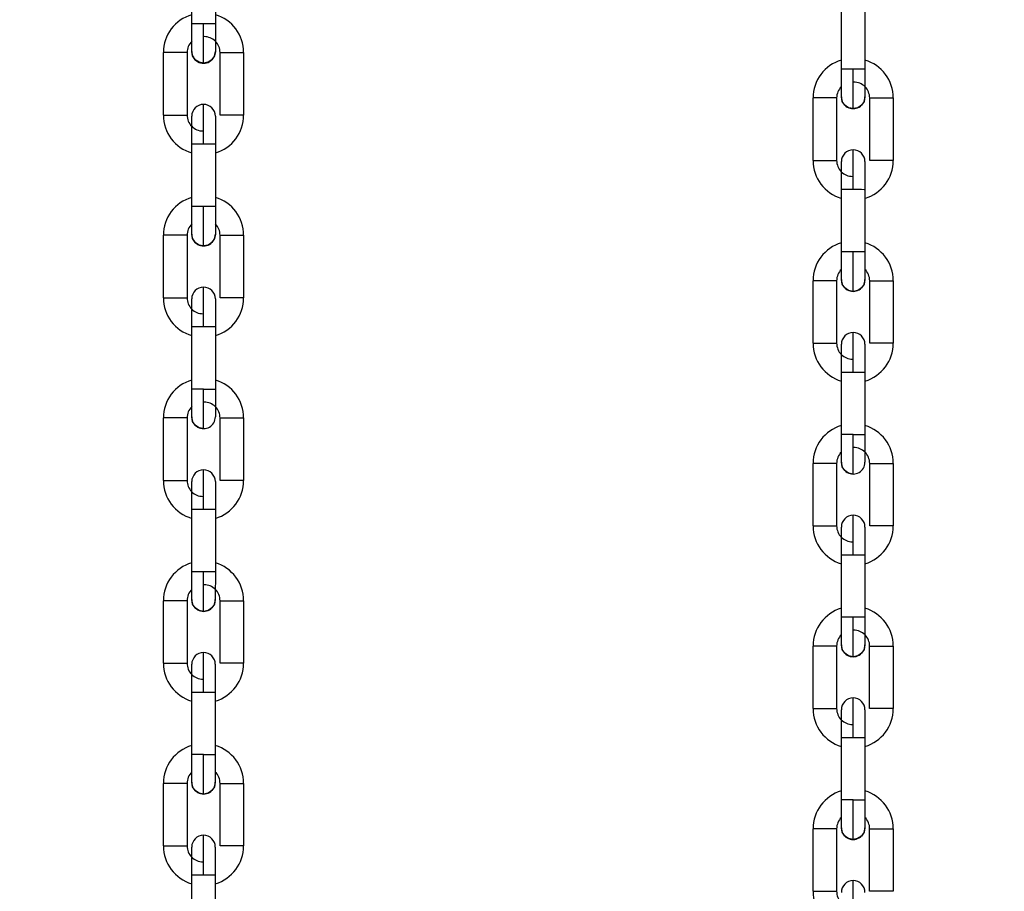
# Model space of a CAD drawing. Units: inches. Extents: x 170 to 288, y 234 to 248.
# Drawn here: x 211 to 211, y 242 to 242 of the extents above; entities that cross this region are included whole.
import ezdxf

# ---------------------------------------------------------------- set-up
doc = ezdxf.new("R2010")
doc.units = ezdxf.units.IN
doc.header["$LTSCALE"] = 0.25
doc.header["$MEASUREMENT"] = 0
doc.layers.add('ANNOTATIONS', color=1, linetype='Continuous')
doc.layers.add('SLIM E GUIDE MOTOR RH', color=7, linetype='Continuous')
doc.styles.add('ARIAL', font='arial.ttf', dxfattribs={"height": 0.09375})
doc.dimstyles.new('STANDARD$0', dxfattribs={"dimtxt": 0.09375, "dimasz": 0.09375, "dimexe": 0.03125, "dimexo": 0.046875, "dimgap": 0.09, "dimtad": 0, "dimtih": 1, "dimtoh": 1, "dimdec": 4, "dimzin": 0, "dimdsep": 46, "dimtxsty": 'ARIAL', "dimcen": 0.09, "dimadec": 0, "dimazin": 0, "dimtfac": 1, "dimtdec": 4, "dimtofl": 0, "dimtmove": 0, "dimatfit": 1, "dimfxl": 1, "dimtolj": 1, "dimtzin": 0, "dimarcsym": 0})

# ---------------------------------------------------------------- blocks, each defined once
blk = doc.blocks.new('*D49')
at = {"layer": 'ANNOTATIONS', "color": 0, "lineweight": -2, "transparency": 16777216}
for p, q in [((210.1450437094675, 244.1437778121678), (211.8599802335581, 244.1437778121678)), ((211.8287302335581, 244.0500278121678), (211.8287302335581, 242.3590412186741)), ((211.8287302335581, 240.2331944614696), (211.8287302335581, 241.9241810549633)), ((210.5512937145519, 240.1394444614696), (211.8599802335581, 240.1394444614696))]:
    blk.add_line(p, q, dxfattribs=at)
at = {"layer": 'ANNOTATIONS', "color": 0, "transparency": 16777216}
for points in [[(211.8131052335581, 244.0500278121678), (211.8443552335581, 244.0500278121678), (211.8287302335581, 244.1437778121678)], [(211.8131052335581, 240.2331944614696), (211.8443552335581, 240.2331944614696), (211.8287302335581, 240.1394444614696)]]:
    blk.add_solid(points, dxfattribs=at)
at = {"layer": 'defpoints', "color": 0, "transparency": 16777216}
for p in [(210.0981687094675, 244.1437778121678), (211.8287302335581, 244.1437778121678), (210.5044187145519, 240.1394444614696)]:
    blk.add_point(p, dxfattribs=at)
at = {"layer": 'ANNOTATIONS', "color": 0, "transparency": 16777216, "insert": (211.8287302335581, 242.1416111368186), "char_height": 0.09375, "attachment_point": 5, "style": 'ARIAL'}
blk.add_mtext('\\A1;OPENING \\PHEIGHT', dxfattribs=at)

msp = doc.modelspace()

# ---------------------------------------------------------------- linework, layer by layer
at = {"layer": 'SLIM E GUIDE MOTOR RH'}
for p, q in [((210.7939350283599, 242.4039497381557), (210.7939353412452, 242.4178606174561)), ((210.7991846957153, 242.4178604610134), (210.79918438283, 242.4039497381557)), ((210.9385264241409, 242.3938427326961), (210.9385267370262, 242.4077536119965)), ((210.9437760914963, 242.4077534555538), (210.943775778611, 242.3938427326961)), ((210.79918438283, 242.4039497381557), (210.7939350283599, 242.4039497381557)), ((210.787635396245, 242.383619078795), (210.7876357091302, 242.3975298016527)), ((210.7928850636003, 242.3975298016527), (210.792884750715, 242.383619078795)), ((210.8002338782618, 242.3836189223524), (210.8002341129257, 242.39752964521)), ((210.8054834673958, 242.3975294887674), (210.8054832327319, 242.3836187659097)), ((210.943775778611, 242.3938427326961), (210.9385264241409, 242.3938427326961)), ((210.9322267920259, 242.3735120733354), (210.9322271049112, 242.3874227961931)), ((210.9374764593813, 242.3874227961931), (210.937476146496, 242.3735120733354)), ((210.9448252740428, 242.3735119168928), (210.9448255087067, 242.3874226397505)), ((210.9500748631768, 242.3874224833079), (210.9500746285129, 242.3735117604502)), ((210.787635396245, 242.383619078795), (210.792884750715, 242.383619078795)), ((210.7939342461468, 242.3632884194343), (210.7939344808107, 242.377199142292)), ((210.7939344808107, 242.377199142292), (210.7984150761616, 242.377199142292)), ((210.7991838352808, 242.3771989858493), (210.7991836006169, 242.3632882629916)), ((210.9322267920259, 242.3735120733354), (210.937476146496, 242.3735120733354)), ((210.9385256419278, 242.3531814139747), (210.9385258765917, 242.3670921368324)), ((210.9385258765917, 242.3670921368324), (210.9430064719426, 242.3670921368324)), ((210.9437752310618, 242.3670919803897), (210.9437749963979, 242.353181257532)), ((210.7965588842711, 242.3632884194343), (210.7939342461468, 242.3632884194343)), ((210.7876346140318, 242.3429577600736), (210.7876348486957, 242.3568684829313)), ((210.7928842031658, 242.3568683264886), (210.7928839685019, 242.3429576036309)), ((210.8002330178273, 242.3429574471883), (210.8002333307125, 242.356868170046)), ((210.8002333307125, 242.356868170046), (210.8054826851827, 242.356868170046)), ((210.8054826851827, 242.356868170046), (210.8054823722974, 242.3429572907457)), ((210.9411502800521, 242.3531814139747), (210.9385256419278, 242.3531814139747)), ((210.9322260098128, 242.332850754614), (210.9322262444767, 242.3467614774717)), ((210.9374755989468, 242.346761321029), (210.9374753642828, 242.3328505981713)), ((210.9448244136082, 242.3328504417287), (210.9448247264935, 242.3467611645864)), ((210.9448247264935, 242.3467611645864), (210.9500740809636, 242.3467611645864)), ((210.9500740809636, 242.3467611645864), (210.9500737680784, 242.3328502852861)), ((210.7939333857123, 242.3226269442702), (210.7939336985975, 242.3365376671279)), ((210.7939336985975, 242.3365376671279), (210.7991830530677, 242.3365376671279)), ((210.7991830530677, 242.3365376671279), (210.7991827401824, 242.3226267878276)), ((210.9385247814932, 242.3125199388107), (210.9385250943785, 242.3264306616684)), ((210.9385250943785, 242.3264306616684), (210.9437744488486, 242.3264306616684)), ((210.9437744488486, 242.3264306616684), (210.9437741359634, 242.312519782368)), ((210.796558102058, 242.3226269442702), (210.7939333857123, 242.3226269442702)), ((210.796558102058, 242.3226269442702), (210.7991827401824, 242.3226267878276)), ((210.7876337535972, 242.3022962849095), (210.7876340664825, 242.3162070077672)), ((210.7928834209526, 242.3162070077672), (210.7876340664825, 242.3162070077672)), ((210.7928834209526, 242.3162070077672), (210.7928831080674, 242.3022961284669)), ((210.8002321573927, 242.3022959720243), (210.800232470278, 242.3162068513246)), ((210.8054818247481, 242.3162066948819), (210.8054815118629, 242.3022959720243)), ((210.9411494978389, 242.3125199388107), (210.9385247814932, 242.3125199388107)), ((210.9411494978389, 242.3125199388107), (210.9437741359634, 242.312519782368)), ((210.9322251493782, 242.29218927945), (210.9322254622635, 242.3061000023077)), ((210.9374748167336, 242.3061000023077), (210.9322254622635, 242.3061000023077)), ((210.9374748167336, 242.3061000023077), (210.9374745038484, 242.2921891230073)), ((210.9448235531737, 242.2921889665647), (210.944823866059, 242.306099845865)), ((210.9500732205291, 242.3060996894224), (210.9500729076439, 242.2921889665647)), ((210.8054815118629, 242.3022959720243), (210.8002321573927, 242.3022959720243)), ((210.7991822708545, 242.298236598474), (210.7991821926331, 242.2970793922866)), ((210.7939326034991, 242.2819656255488), (210.793932838163, 242.2958763484065)), ((210.793932838163, 242.2958763484065), (210.7975619162396, 242.2958763484065)), ((210.7991821926331, 242.2958761919639), (210.7991818797479, 242.2819654691062)), ((210.9500729076439, 242.2921889665647), (210.9448235531737, 242.2921889665647)), ((210.9437736666355, 242.2881295930145), (210.9437735884141, 242.286972386827)), ((210.9385239992801, 242.2718586200892), (210.938524233944, 242.2857693429469)), ((210.938524233944, 242.2857693429469), (210.9421533120206, 242.2857693429469)), ((210.9437735884141, 242.2857691865043), (210.9437732755289, 242.2718584636466)), ((210.7991818797479, 242.2819654691062), (210.7965572416234, 242.2819654691062)), ((210.7876329713841, 242.2616348097455), (210.787633206048, 242.2755456890458)), ((210.7928825605181, 242.2755455326032), (210.7928822476329, 242.2616348097455)), ((210.8002313751795, 242.2616346533028), (210.8002316098435, 242.2755453761605)), ((210.8054809643136, 242.2755452197179), (210.8054807296497, 242.2616344968602)), ((210.9437732755289, 242.2718584636466), (210.9411486374044, 242.2718584636466)), ((210.932224367165, 242.2515278042859), (210.932224601829, 242.2654386835862)), ((210.9374739562991, 242.2654385271436), (210.9374736434139, 242.2515278042859)), ((210.9448227709605, 242.2515276478432), (210.9448230056245, 242.2654383707009)), ((210.9500723600946, 242.2654382142583), (210.9500721254307, 242.2515274914006)), ((210.7939317430645, 242.2413041503848), (210.7939320559498, 242.2552148732425)), ((210.7939320559498, 242.2552148732425), (210.7991813321986, 242.2552148732425)), ((210.7991813321986, 242.2552148732425), (210.7991810975347, 242.2413039939421)), ((210.9385231388455, 242.2311971449252), (210.9385234517308, 242.2451078677829)), ((210.9385234517308, 242.2451078677829), (210.9437727279796, 242.2451078677829)), ((210.9437727279796, 242.2451078677829), (210.9437724933157, 242.2311969884825)), ((210.796556381189, 242.2413041503848), (210.7939317430645, 242.2413041503848)), ((210.7876321109495, 242.220973491024), (210.7876324238348, 242.2348842138817)), ((210.7928817000836, 242.2348840574391), (210.7928814654197, 242.2209733345814)), ((210.800230514745, 242.2209731781387), (210.8002308276303, 242.2348839009964)), ((210.8054801821004, 242.2348839009964), (210.8054798692152, 242.2209731781387)), ((210.94114777697, 242.2311971449252), (210.9385231388455, 242.2311971449252)), ((210.9322235067305, 242.2108664855645), (210.9322238196158, 242.2247772084222)), ((210.9374730958646, 242.2247770519795), (210.9374728612007, 242.2108663291218)), ((210.944821910526, 242.2108661726792), (210.9448222234113, 242.2247768955369)), ((210.9500715778814, 242.2247768955369), (210.9500712649962, 242.2108661726792)), ((210.8054798692152, 242.2209731781387), (210.800230514745, 242.2209731781387)), ((210.7939308826301, 242.2006426752207), (210.7939311955153, 242.214553554521)), ((210.7939311955153, 242.214553554521), (210.7965558336397, 242.214553554521)), ((210.7991805499854, 242.2145533980784), (210.7991802371002, 242.2006426752207)), ((210.9500712649962, 242.2108661726792), (210.944821910526, 242.2108661726792))]:
    msp.add_line(p, q, dxfattribs=at)
at = {"layer": 'SLIM E GUIDE MOTOR RH', "flags": 128}
for points in [[(210.7939349501386, 242.3977816742986), (210.7939349501386, 242.4005230186304), (210.7939350283599, 242.4015893316456), (210.7939350283599, 242.4039497381557)], [(210.7965595100417, 242.3951570361742), (210.796559588263, 242.3953259942224), (210.796559588263, 242.3977323948679), (210.7965596664843, 242.3990648168089), (210.7965596664843, 242.4022343446387), (210.7965597447057, 242.4039497381557)], [(210.79918438283, 242.4039497381557), (210.79918438283, 242.4015893316456), (210.7991843046087, 242.4005228621877), (210.7991843046087, 242.3977816742986)], [(210.7928850636003, 242.3975298016527), (210.7902603472546, 242.3975298016527), (210.7892559855237, 242.3975299580953), (210.7878354863779, 242.3975299580953), (210.7876357091302, 242.3975298016527)], [(210.7965595100417, 242.3951570361742), (210.7955551483109, 242.3953568134219), (210.7947036310365, 242.3959257952934), (210.7941347273863, 242.3967773125677), (210.7939349501386, 242.3977816742986)], [(210.7991843046087, 242.3977816742986), (210.7989844491397, 242.3967771561251), (210.7984154672682, 242.3959256388508), (210.7975639499939, 242.3953568134219), (210.7965595100417, 242.3951570361742)], [(210.8002341129257, 242.39752964521), (210.8038631910023, 242.39752964521), (210.8047147082766, 242.3975294887674), (210.8054834673958, 242.3975294887674)], [(210.9385263459196, 242.387674668839), (210.9385263459196, 242.3904160131708), (210.9385264241409, 242.391482326186), (210.9385264241409, 242.3938427326961)], [(210.9411509058227, 242.3850500307146), (210.941150984044, 242.3852189887628), (210.941150984044, 242.3876253894083), (210.9411510622653, 242.3889578113494), (210.9411510622653, 242.3921273391792), (210.9411511404867, 242.3938427326961)], [(210.943775778611, 242.3938427326961), (210.943775778611, 242.391482326186), (210.9437757003897, 242.3904158567281), (210.9437757003897, 242.387674668839)], [(210.9374764593813, 242.3874227961931), (210.9348517430356, 242.3874227961931), (210.9338473813047, 242.3874229526358), (210.9324268821589, 242.3874229526358), (210.9322271049112, 242.3874227961931)], [(210.9411509058227, 242.3850500307146), (210.9401465440918, 242.3852498079623), (210.9392950268175, 242.3858187898338), (210.9387261231673, 242.3866703071082), (210.9385263459196, 242.387674668839)], [(210.9437757003897, 242.387674668839), (210.9435758449207, 242.3866701506655), (210.9430068630492, 242.3858186333912), (210.9421553457749, 242.3852498079623), (210.9411509058227, 242.3850500307146)], [(210.9448255087067, 242.3874226397505), (210.9484545867833, 242.3874226397505), (210.9493061040576, 242.3874224833079), (210.9500748631768, 242.3874224833079)], [(210.7965591971564, 242.377199142292), (210.7965591971564, 242.3789145358089), (210.7965592753777, 242.380563910533), (210.7965592753777, 242.3834164855798), (210.7965593535991, 242.3845098631712), (210.7965593535991, 242.3859916878309)], [(210.7939344808107, 242.377199142292), (210.793934559032, 242.3784024990574), (210.793934559032, 242.3806258618173), (210.7939346372533, 242.381560450132), (210.7939346372533, 242.3833670497064)], [(210.7991839917235, 242.3833668932638), (210.7991839917235, 242.3823274883822), (210.7991839135022, 242.381560450132), (210.7991839135022, 242.3784023426147), (210.7991838352808, 242.3771989858493)], [(210.8054832327319, 242.3836187659097), (210.8038629563383, 242.3836187659097), (210.8028585163862, 242.3836189223524), (210.8002338782618, 242.3836189223524)], [(210.793934559032, 242.3806257053747), (210.7939346372533, 242.381560450132)], [(210.7984150761616, 242.377199142292), (210.7989840580331, 242.3771989858493), (210.7991838352808, 242.3771989858493)], [(210.9411505929374, 242.3670921368324), (210.9411505929374, 242.3688075303494), (210.9411506711587, 242.3704569050734), (210.9411506711587, 242.3733094801202), (210.9411507493801, 242.3744028577117), (210.9411507493801, 242.3758846823713)], [(210.938525954813, 242.3682953371552), (210.938525954813, 242.3705186999151), (210.9385260330343, 242.3714534446724), (210.9385260330343, 242.3732600442469)], [(210.9437753875045, 242.3732598878043), (210.9437753875045, 242.37222032648), (210.9437753092832, 242.3714532882298), (210.9437753092832, 242.3682951807125), (210.9437752310618, 242.3670918239471)], [(210.9500746285129, 242.3735117604502), (210.9484543521193, 242.3735117604502), (210.9474499121671, 242.3735119168928), (210.9448252740428, 242.3735119168928)], [(210.938525954813, 242.3705188563577), (210.9385260330343, 242.3714534446724)], [(210.9385258765917, 242.3670921368324), (210.938525954813, 242.3682954935978)], [(210.9430064719426, 242.3670921368324), (210.9435754538141, 242.3670919803897), (210.9437752310618, 242.3670919803897)], [(210.7939340897041, 242.3571203555772), (210.7939340897041, 242.3581599169014), (210.7939341679254, 242.3589269551516), (210.7939341679254, 242.3620850626689), (210.7939342461468, 242.3632884194343)], [(210.7965587278285, 242.3544955610101), (210.7965587278285, 242.3559775421124), (210.7965588060498, 242.3570709197038), (210.7965588060498, 242.3599234947506), (210.7965588842711, 242.3615730259173), (210.7965588842711, 242.3632884194343)], [(210.7991836006169, 242.3632882629916), (210.7975633242233, 242.3632882629916), (210.7965588842711, 242.3632884194343)], [(210.7991836006169, 242.3632882629916), (210.7991835223956, 242.3620849062263), (210.7991835223956, 242.3598615434663), (210.7991834441742, 242.358926798709), (210.7991834441742, 242.3571201991345)], [(210.7928842031658, 242.3568683264886), (210.7921154440466, 242.3568683264886), (210.7912640049936, 242.3568684829313), (210.7876348486957, 242.3568684829313)], [(210.7965587278285, 242.3544955610101), (210.7955542878763, 242.3546953382579), (210.7947028488233, 242.3552643201294), (210.7941338669518, 242.3561158374037), (210.7939340897041, 242.3571203555772)], [(210.7991834441742, 242.3571201991345), (210.7989836669265, 242.3561158374037), (210.798414685055, 242.3552643201294), (210.7975631677807, 242.3546953382579), (210.7965587278285, 242.3544955610101)], [(210.9385254854851, 242.3470133501176), (210.9385254854851, 242.3480529114418), (210.9385255637064, 242.3488199496921), (210.9385255637064, 242.3519780572093), (210.9385256419278, 242.3531814139747)], [(210.9411501236095, 242.3443885555506), (210.9411501236095, 242.3458705366528), (210.9411502018308, 242.3469639142442), (210.9411502018308, 242.349816489291), (210.9411502800521, 242.3514660204578), (210.9411502800521, 242.3531814139747)], [(210.9437749963979, 242.353181257532), (210.9421547200043, 242.353181257532), (210.9411502800521, 242.3531814139747)], [(210.9437749963979, 242.353181257532), (210.9437749181766, 242.3519779007667), (210.9437749181766, 242.3497545380067), (210.9437748399552, 242.3488197932494), (210.9437748399552, 242.3470131936749)], [(210.9411501236095, 242.3443885555506), (210.9401456836573, 242.3445883327983), (210.9392942446043, 242.3451573146698), (210.9387252627328, 242.3460088319441), (210.9385254854851, 242.3470133501176)], [(210.9437748399552, 242.3470131936749), (210.9435750627075, 242.3460088319441), (210.943006080836, 242.3451573146698), (210.9421545635617, 242.3445883327983), (210.9411501236095, 242.3443885555506)], [(210.7965583367219, 242.3365376671279), (210.7965584149432, 242.3382530606449), (210.7965584149432, 242.3414225884747), (210.7965584931646, 242.3427550104157), (210.7965584931646, 242.3453302126668)], [(210.9374755989468, 242.346761321029), (210.9367068398276, 242.346761321029), (210.9358554007746, 242.3467614774717), (210.9322262444767, 242.3467614774717)], [(210.7876346140318, 242.3429577600736), (210.7902592521561, 242.3429577600736), (210.7912636921083, 242.3429576036309), (210.7928839685019, 242.3429576036309)], [(210.7939336985975, 242.3365375106853), (210.7939336985975, 242.3388979171955), (210.7939337768188, 242.3399642302107), (210.7939337768188, 242.3427055745424)], [(210.799183131289, 242.3427055745424), (210.799183131289, 242.3399643866533)], [(210.8054823722974, 242.3429572907457), (210.8052825950496, 242.3429572907457), (210.8047136131781, 242.3429574471883), (210.8002330178273, 242.3429574471883)], [(210.799183131289, 242.3399642302107), (210.7991830530677, 242.3388977607528), (210.7991830530677, 242.3365373542427)], [(210.9411497325029, 242.3264306616684), (210.9411498107242, 242.3281460551853), (210.9411498107242, 242.3313155830151), (210.9411498889455, 242.3326480049562), (210.9411498889455, 242.3352232072072)], [(210.9322260098128, 242.332850754614), (210.9348506479371, 242.332850754614), (210.9358550878893, 242.3328505981713), (210.9374753642828, 242.3328505981713)], [(210.9385250943785, 242.3264305052257), (210.9385250943785, 242.3287909117359), (210.9385251725998, 242.3298572247511), (210.9385251725998, 242.3325985690828)], [(210.94377452707, 242.3325985690828), (210.94377452707, 242.3298572247511), (210.9437744488486, 242.3287907552932), (210.9437744488486, 242.3264303487831)], [(210.9500737680784, 242.3328502852861), (210.9498739908306, 242.3328502852861), (210.9493050089591, 242.3328504417287), (210.9448244136082, 242.3328504417287)], [(210.7939333074909, 242.3164588804131), (210.7939333074909, 242.3192002247449), (210.7939333857123, 242.3202665377601), (210.7939333857123, 242.3226269442702)], [(210.796557867394, 242.3138342422887), (210.796557867394, 242.3145035038907), (210.7965579456153, 242.3153160669483), (210.7965579456153, 242.3177420229235), (210.7965580238366, 242.3192621760292), (210.7965580238366, 242.3209115507533), (210.796558102058, 242.3226269442702)], [(210.7991827401824, 242.3226267878276), (210.7991827401824, 242.3214235875048), (210.7991826619611, 242.3202665377601), (210.7991826619611, 242.3174982852947), (210.7991825837397, 242.3169283647674), (210.7991825837397, 242.3164587239705)], [(210.796557867394, 242.3138342422887), (210.7955535056632, 242.3140340195364), (210.7947019883888, 242.314603001408), (210.7941330065173, 242.3154545186822), (210.7939333074909, 242.3164588804131)], [(210.800232470278, 242.3162068513246), (210.8028571866238, 242.3162068513246), (210.8038615483546, 242.3162066948819), (210.8054818247481, 242.3162066948819)], [(210.9385247032719, 242.3063518749535), (210.9385247032719, 242.3090932192853), (210.9385247814932, 242.3101595323005), (210.9385247814932, 242.3125199388107)], [(210.941149263175, 242.3037272368291), (210.941149263175, 242.3043964984311), (210.9411493413963, 242.3052090614887), (210.9411493413963, 242.3076350174639), (210.9411494196176, 242.3091551705697), (210.9411494196176, 242.3108045452937), (210.9411494978389, 242.3125199388107)], [(210.9437741359634, 242.312519782368), (210.9437741359634, 242.3113165820452), (210.943774057742, 242.3101595323005), (210.943774057742, 242.3073912798351), (210.9437739795207, 242.3068213593078), (210.9437739795207, 242.3063517185109)], [(210.941149263175, 242.3037272368291), (210.9401449014441, 242.3039270140768), (210.9392933841698, 242.3044959959484), (210.9387244022983, 242.3053475132227), (210.9385247032719, 242.3063518749535)], [(210.944823866059, 242.306099845865), (210.9474485824047, 242.306099845865), (210.9484529441356, 242.3060996894224), (210.9500732205291, 242.3060996894224)], [(210.7965575545087, 242.2958763484065), (210.7965575545087, 242.2992411166476), (210.79655763273, 242.3007612697533), (210.79655763273, 242.3031870692858), (210.7965577109514, 242.3039996323434), (210.7965577109514, 242.3046688939454)], [(210.7876337535972, 242.3022962849095), (210.7926833308196, 242.3022962849095), (210.7928831080674, 242.3022961284669)], [(210.7939329163843, 242.2982364420314), (210.7939329163843, 242.3010046944968), (210.7939329946057, 242.3015746150241), (210.7939329946057, 242.302044255821)], [(210.7939329163843, 242.3010046944968), (210.7939329946057, 242.3015747714667)], [(210.7991823490758, 242.3019255158593), (210.7991822708545, 242.3015746150241), (210.7991822708545, 242.2982364420314)], [(210.7991823490758, 242.3020440993783), (210.7991823490758, 242.3019255158593)], [(210.793932838163, 242.2970793922866), (210.7939329163843, 242.298236598474)], [(210.793932838163, 242.2958763484065), (210.793932838163, 242.2970795487293)], [(210.7991821926331, 242.2970795487293), (210.7991821926331, 242.2958761919639)], [(210.7975619162396, 242.2958763484065), (210.7984134335139, 242.2958761919639), (210.7991821926331, 242.2958761919639)], [(210.9411489502897, 242.2857693429469), (210.9411489502897, 242.289134111188), (210.941149028511, 242.2906542642937), (210.941149028511, 242.2930800638262), (210.9411491067324, 242.2938926268838), (210.9411491067324, 242.2945618884858)], [(210.9322251493782, 242.29218927945), (210.9372747266006, 242.29218927945), (210.9374745038484, 242.2921891230073)], [(210.9385243121653, 242.2881294365718), (210.9385243121653, 242.2908976890372), (210.9385243903866, 242.2914676095645), (210.9385243903866, 242.2919372503614)], [(210.9385243121653, 242.2908976890372), (210.9385243903866, 242.2914677660072)], [(210.9437737448568, 242.2919370939188), (210.9437737448568, 242.2918185103997), (210.9437736666355, 242.2914676095645)], [(210.9437736666355, 242.2914676095645), (210.9437736666355, 242.2881294365718)], [(210.938524233944, 242.286972386827), (210.9385243121653, 242.2881295930145)], [(210.938524233944, 242.2857693429469), (210.938524233944, 242.2869725432697)], [(210.9421533120206, 242.2857693429469), (210.9430048292949, 242.2857691865043), (210.9437735884141, 242.2857691865043)], [(210.9437735884141, 242.2869725432697), (210.9437735884141, 242.2857691865043)], [(210.7939324470564, 242.2757974052491), (210.7939324470564, 242.2776041612662), (210.7939325252777, 242.2785387495808), (210.7939325252777, 242.2807622687834), (210.7939326034991, 242.2819656255488)], [(210.7965572416234, 242.2819654691062), (210.7955528016713, 242.2819656255488), (210.7939326034991, 242.2819656255488)], [(210.7965570851808, 242.2731727671246), (210.7965570851808, 242.2757481258184), (210.7965571634022, 242.2770805477594), (210.7965571634022, 242.2802502320318), (210.7965572416234, 242.2819654691062)], [(210.7991818797479, 242.2819654691062), (210.7991818797479, 242.279605062596), (210.7991818015265, 242.2785387495808), (210.7991818015265, 242.2757974052491)], [(210.7928825605181, 242.2755455326032), (210.7912622841246, 242.2755455326032), (210.7902579223937, 242.2755456890458), (210.787633206048, 242.2755456890458)], [(210.7965570851808, 242.2731727671246), (210.7955526452286, 242.2733725443724), (210.7947011279543, 242.2739415262439), (210.7941322243041, 242.2747930435182), (210.7939324470564, 242.2757974052491)], [(210.7991818015265, 242.2757974052491), (210.7989819460575, 242.2747928870756), (210.798412964186, 242.2739415262439), (210.7975614469117, 242.2733725443724), (210.7965570851808, 242.2731727671246)], [(210.8002316098435, 242.2755453761605), (210.8052811870659, 242.2755453761605), (210.8054809643136, 242.2755452197179)], [(210.9385238428374, 242.2656903997895), (210.9385238428374, 242.2674971558066), (210.9385239210587, 242.2684317441212), (210.9385239210587, 242.2706552633238), (210.9385239992801, 242.2718586200892)], [(210.9411486374044, 242.2718584636466), (210.9401441974523, 242.2718586200892), (210.9385239992801, 242.2718586200892)], [(210.9411484809618, 242.2630657616651), (210.9411484809618, 242.2656411203588), (210.9411485591831, 242.2669735422998), (210.9411485591831, 242.2701432265723), (210.9411486374044, 242.2718584636466)], [(210.9437732755289, 242.2718584636466), (210.9437732755289, 242.2694980571364), (210.9437731973075, 242.2684317441212), (210.9437731973075, 242.2656903997895)], [(210.7965566940742, 242.2552148732425), (210.7965566940742, 242.2569302667594), (210.7965567722956, 242.2585796414835), (210.7965567722956, 242.2600997945892), (210.7965568505169, 242.2614322165303), (210.7965568505169, 242.2640074187813)], [(210.9374739562991, 242.2654385271436), (210.9358536799056, 242.2654385271436), (210.9348493181747, 242.2654386835862), (210.932224601829, 242.2654386835862)], [(210.9411484809618, 242.2630657616651), (210.9401440410096, 242.2632655389128), (210.9392925237353, 242.2638345207843), (210.9387236200851, 242.2646860380586), (210.9385238428374, 242.2656903997895)], [(210.9437731973075, 242.2656903997895), (210.9435733418385, 242.264685881616), (210.943004359967, 242.2638345207843), (210.9421528426927, 242.2632655389128), (210.9411484809618, 242.2630657616651)], [(210.9448230056245, 242.2654383707009), (210.9498725828469, 242.2654383707009), (210.9500723600946, 242.2654382142583)], [(210.7876329713841, 242.2616348097455), (210.7878327486318, 242.2616349661881), (210.788401652282, 242.2616349661881), (210.7892531695563, 242.2616348097455), (210.7928822476329, 242.2616348097455)], [(210.7939320559498, 242.2586414363252), (210.7939321341711, 242.2595761810825), (210.7939321341711, 242.2613827806569)], [(210.7991814886413, 242.2613826242143), (210.7991814886413, 242.2595761810825), (210.7991814104199, 242.2586414363252), (210.7991814104199, 242.2564180735652), (210.7991813321986, 242.2552148732425)], [(210.8054807296497, 242.2616344968602), (210.8047119705305, 242.2616344968602), (210.8038604532561, 242.2616346533028), (210.8002313751795, 242.2616346533028)], [(210.7939320559498, 242.2552148732425), (210.7939320559498, 242.2586415927678)], [(210.9411480898552, 242.2451078677829), (210.9411480898552, 242.2468232612999), (210.9411481680766, 242.2484726360239), (210.9411481680766, 242.2499927891296), (210.9411482462979, 242.2513252110707), (210.9411482462979, 242.2539004133218)], [(210.932224367165, 242.2515278042859), (210.9324241444127, 242.2515279607285), (210.932993048063, 242.2515279607285), (210.9338445653373, 242.2515278042859), (210.9374736434139, 242.2515278042859)], [(210.9385235299521, 242.2494693320655), (210.9385235299521, 242.2512757751973)], [(210.9437728844223, 242.2512756187547), (210.9437728844223, 242.2494691756229), (210.9437728062009, 242.2485344308656), (210.9437728062009, 242.2463110681056), (210.9437727279796, 242.2451078677829)], [(210.9500721254307, 242.2515274914006), (210.9493033663115, 242.2515274914006), (210.9484518490371, 242.2515276478432), (210.9448227709605, 242.2515276478432)], [(210.9385234517308, 242.2485344308656), (210.9385235299521, 242.2494691756229)], [(210.9385234517308, 242.2451078677829), (210.9385234517308, 242.2485345873082)], [(210.7939315866219, 242.2351360865277), (210.7939315866219, 242.2356055708819), (210.7939316648432, 242.2361756478519), (210.7939316648432, 242.2389437438746), (210.7939317430645, 242.2401007936193), (210.7939317430645, 242.2413041503848)], [(210.7965562247463, 242.2325112919606), (210.7965562247463, 242.2339932730629), (210.7965563029676, 242.2350868070969), (210.7965563029676, 242.2379393821437), (210.796556381189, 242.2395887568678), (210.796556381189, 242.2413041503848)], [(210.7991810975347, 242.2413039939421), (210.7991810193134, 242.2401007936193), (210.7991810193134, 242.2369425296594), (210.799180941092, 242.2361754914092), (210.799180941092, 242.235135930085)], [(210.7965562247463, 242.2325112919606), (210.7955517847941, 242.2327112256509), (210.7947003457411, 242.2332800510798), (210.7941313638696, 242.2341315683541), (210.7939315866219, 242.2351360865277)], [(210.799180941092, 242.235135930085), (210.7989811638443, 242.2341315683541), (210.7984121819728, 242.2332800510798), (210.7975606646985, 242.2327110692083), (210.7965562247463, 242.2325112919606)], [(210.7928817000836, 242.2348840574391), (210.7926819228359, 242.2348842138817), (210.7876324238348, 242.2348842138817)], [(210.8002308276303, 242.2348839009964), (210.800430604878, 242.2348840574391), (210.8009995867496, 242.2348840574391), (210.8018511040239, 242.2348839009964), (210.8054801821004, 242.2348839009964)], [(210.9385229824029, 242.2250290810681), (210.9385229824029, 242.2254985654223), (210.9385230606242, 242.2260686423923), (210.9385230606242, 242.228836738415), (210.9385231388455, 242.2299937881598), (210.9385231388455, 242.2311971449252)], [(210.9411476205273, 242.222404286501), (210.9411476205273, 242.2238862676033), (210.9411476987486, 242.2249798016373), (210.9411476987486, 242.2278323766841), (210.94114777697, 242.2294817514082), (210.94114777697, 242.2311971449252)], [(210.9437724933157, 242.2311969884825), (210.9437724150943, 242.2299937881598), (210.9437724150943, 242.2268355241999), (210.943772336873, 242.2260684859496), (210.943772336873, 242.2250289246254)], [(210.9374730958646, 242.2247770519795), (210.9372733186169, 242.2247772084222), (210.9322238196158, 242.2247772084222)], [(210.9411476205273, 242.222404286501), (210.9401431805751, 242.2226042201914), (210.9392917415221, 242.2231730456203), (210.9387227596506, 242.2240245628946), (210.9385229824029, 242.2250290810681)], [(210.943772336873, 242.2250289246254), (210.9435725596253, 242.2240245628946), (210.9430035777538, 242.2231730456203), (210.9421520604795, 242.2226040637487), (210.9411476205273, 242.222404286501)], [(210.9448222234113, 242.2247768955369), (210.945022000659, 242.2247770519795), (210.9455909825305, 242.2247770519795), (210.9464424998049, 242.2247768955369), (210.9500715778814, 242.2247768955369)], [(210.7965558336397, 242.214553554521), (210.796555911861, 242.2162687915954), (210.796555911861, 242.217918322762), (210.7965559900824, 242.2194383194251), (210.7965559900824, 242.2226766820153), (210.7965560683037, 242.2231771420117), (210.7965560683037, 242.2233459436173)], [(210.7876321109495, 242.220973491024), (210.7912611890261, 242.220973491024), (210.7921127063005, 242.2209733345814), (210.7928814654197, 242.2209733345814)], [(210.7939311955153, 242.2145532416357), (210.7939311955153, 242.2157565984012), (210.7939312737367, 242.2169136481459), (210.7939312737367, 242.2206028784165), (210.793931351958, 242.2207213054928)], [(210.7991806282068, 242.2207213054928), (210.7991806282068, 242.2179801176037), (210.7991805499854, 242.2169138045885), (210.7991805499854, 242.2145533980784)], [(210.7965558336397, 242.214553554521), (210.7975602735919, 242.2145533980784), (210.7991805499854, 242.2145533980784)], [(210.9411472294207, 242.2044465490614), (210.941147307642, 242.2061617861358), (210.941147307642, 242.2078113173025), (210.9411473858634, 242.2093313139656), (210.9411473858634, 242.2125696765557), (210.9411474640847, 242.2130701365521), (210.9411474640847, 242.2132389381577)], [(210.9322235067305, 242.2108664855645), (210.9358525848071, 242.2108664855645), (210.9367041020814, 242.2108663291218), (210.9374728612007, 242.2108663291218)]]:
    msp.add_lwpolyline(points, dxfattribs=at)
at = {"layer": 'SLIM E GUIDE MOTOR RH'}
for centre, radius, start, end in [((210.7964283605732, 242.3975295879185), 0.00879265144560756, 106.4727034636436, 179.9985925979329), ((210.7966908301284, 242.3975296944739), 0.008792651445607652, 359.9988299741576, 73.52471910858011), ((210.7964283629368, 242.3975296998337), 0.003543307203138472, 134.7237412636067, 179.9988299739964), ((210.7966908301284, 242.3975296944739), 0.003543307317534927, 359.9988299734491, 89.99882997411368), ((210.7965596016779, 242.3977816648105), 0.002624672087029096, 179.9988299746609, 359.9988364843159), ((210.9410197563542, 242.3874225824589), 0.00879265144560756, 106.4727034636436, 179.9985925979329), ((210.9412822259094, 242.3874226890144), 0.008792651445607652, 359.9988299741576, 73.52471910858011), ((210.9412822259094, 242.3874226890144), 0.003543307317534927, 359.9988299734491, 89.99882997411368), ((210.9410197587178, 242.3874226943741), 0.003543307203138472, 134.7237412636067, 179.9988299739964), ((210.9411509974588, 242.3876746593509), 0.002624672087029096, 179.9988299746609, 359.9988364843159), ((210.7965593073185, 242.3833669722984), 0.002624672087142927, 359.979854329617, 179.9798341333604), ((210.796428078868, 242.3836189386833), 0.008792651445608096, 179.9988299741397, 253.5247190929941), ((210.796428078868, 242.3836189386833), 0.003543307317544378, 179.9988299734753, 269.9988299737212), ((210.7966905460596, 242.3836189333236), 0.00879265144552727, 286.4729408409433, 359.9988299741819), ((210.9411507030995, 242.3732599668388), 0.002624672087142927, 359.979854329617, 179.9798341333604), ((210.941019474649, 242.3735119332237), 0.008792651445608096, 179.9988299741397, 253.5247190929941), ((210.941019474649, 242.3735119332237), 0.003543307317544378, 179.9988299734753, 269.9988299737212), ((210.9412819418406, 242.373511927864), 0.00879265144552727, 286.4729408409433, 359.9988299741819), ((210.7964275001387, 242.3568682691971), 0.00879265144560756, 106.4727034636436, 179.9985925979329), ((210.7966899997901, 242.3568682828103), 0.00879265144560725, 359.9988299741526, 73.5247191085884), ((210.7964275325985, 242.35686828817), 0.003543307203137598, 134.723741263168, 179.9988299739964), ((210.7966899997901, 242.3568682828103), 0.00354330720322233, 359.9988299734263, 45.27410925236624), ((210.7965587713396, 242.3571202531468), 0.002624672087029096, 179.9988299746609, 359.9988364843159), ((210.9410188959197, 242.3467612637375), 0.00879265144560756, 106.4727034636436, 179.9985925979329), ((210.9412813955711, 242.3467612773507), 0.00879265144560725, 359.9988299741526, 73.5247191085884), ((210.9410189283795, 242.3467612827104), 0.003543307203137598, 134.723741263168, 179.9988299739964), ((210.9412813955711, 242.3467612773507), 0.00354330720322233, 359.9988299734263, 45.27410925236624), ((210.9411501671206, 242.3470132476872), 0.002624672087029096, 179.9988299746609, 359.9988364843159), ((210.7965584769802, 242.3427055606347), 0.002624672087142216, 359.979854329586, 179.9798341333604), ((210.7964272485297, 242.3429575270196), 0.008792651445607695, 179.9988299741397, 253.5247190930029), ((210.7964272485297, 242.3429575270196), 0.003543307317544378, 179.9988299734639, 269.9988299737212), ((210.7966897157213, 242.3429575216599), 0.00879265144552727, 286.4729408409433, 359.9988299741917), ((210.9411498727612, 242.3325985551751), 0.002624672087142216, 359.979854329586, 179.9798341333604), ((210.9410186443107, 242.33285052156), 0.008792651445607695, 179.9988299741397, 253.5247190930029), ((210.9410186443107, 242.33285052156), 0.003543307317544378, 179.9988299734639, 269.9988299737212), ((210.9412811115023, 242.3328505162003), 0.00879265144552727, 286.4729408409433, 359.9988299741917), ((210.7964267179255, 242.316206794033), 0.00879265144560756, 106.4727034636436, 179.9985925979329), ((210.7966891694518, 242.3162068711465), 0.00879265144560725, 359.9988299741526, 73.5247191085884), ((210.7964267022602, 242.3162068765062), 0.003543307203136848, 134.7237412639878, 179.998829973985), ((210.7966891694518, 242.3162068711465), 0.003543307317534927, 359.9988299734378, 89.99882997411368), ((210.7965579410013, 242.3164588414831), 0.002624672087029807, 179.9988299746918, 359.9994094421111), ((210.9410181137065, 242.3060997885734), 0.00879265144560756, 106.4727034636436, 179.9985925979329), ((210.9412805652327, 242.3060998656869), 0.00879265144560725, 359.9988299741526, 73.5247191085884), ((210.9412805652327, 242.3060998656869), 0.003543307317534927, 359.9988299734378, 89.99882997411368), ((210.9410180980412, 242.3060998710467), 0.003543307203136848, 134.7237412639878, 179.998829973985), ((210.9411493367822, 242.3063518360235), 0.002624672087029807, 179.9988299746918, 359.9994094421111), ((210.796557646642, 242.302044148971), 0.002624672087142216, 359.979854329586, 179.9798341333604), ((210.7964264181914, 242.3022961153559), 0.008792651445608242, 179.9988299741446, 253.524719108436), ((210.7964264181914, 242.3022961153559), 0.003543307317545089, 179.9988299734867, 269.9988299737212), ((210.796688885383, 242.3022961099961), 0.008792651445527265, 286.4729408409433, 359.9988299741917), ((210.9411490424229, 242.2919371435114), 0.002624672087142216, 359.979854329586, 179.9798341333604), ((210.9410178139724, 242.2921891098963), 0.008792651445608242, 179.9988299741446, 253.524719108436), ((210.9410178139724, 242.2921891098963), 0.003543307317545089, 179.9988299734867, 269.9988299737212), ((210.941280281164, 242.2921891045366), 0.008792651445527265, 286.4729408409433, 359.9988299741917), ((210.796425857491, 242.2755454753116), 0.00879265144560756, 106.4727034636436, 179.9985925979329), ((210.7966883391134, 242.2755454594828), 0.00879265144560725, 359.9988299741526, 73.5247191085884), ((210.7966883391134, 242.2755454594828), 0.003543307317534931, 359.9988299734378, 89.99882997411368), ((210.7964258719219, 242.2755454648426), 0.003543307203137343, 134.7237412640131, 179.9988299739964), ((210.7965571106629, 242.2757974298193), 0.002624672087029803, 179.9988299746771, 359.9988364843159), ((210.941017253272, 242.265438469852), 0.00879265144560756, 106.4727034636436, 179.9985925979329), ((210.9412797348944, 242.2654384540232), 0.00879265144560725, 359.9988299741526, 73.5247191085884), ((210.9410172677028, 242.265438459383), 0.003543307203137343, 134.7237412640131, 179.9988299739964), ((210.9412797348944, 242.2654384540232), 0.003543307317534931, 359.9988299734378, 89.99882997411368), ((210.7965568163036, 242.2613827373073), 0.002624672087142927, 359.9798543296006, 179.9798341333604), ((210.9411485064439, 242.2656904243598), 0.002624672087029803, 179.9988299746771, 359.9988364843159), ((210.7964255878531, 242.2616347036922), 0.008792651445608242, 179.9988299741446, 253.524719108436), ((210.7964255878531, 242.2616347036922), 0.003543307317545089, 179.9988299734753, 269.9988299737212), ((210.7966880550447, 242.2616346983324), 0.008792651445527544, 286.4729408409329, 359.9988299741868), ((210.9411482120846, 242.2512757318477), 0.002624672087142927, 359.9798543296006, 179.9798341333604), ((210.9410169836341, 242.2515276982326), 0.008792651445608242, 179.9988299741446, 253.524719108436), ((210.9410169836341, 242.2515276982326), 0.003543307317545089, 179.9988299734753, 269.9988299737212), ((210.9412794508257, 242.2515276928728), 0.008792651445527544, 286.4729408409329, 359.9988299741868), ((210.7964250752779, 242.2348840023943), 0.00879265144560756, 106.4727034636436, 179.9985925979329), ((210.7966875087751, 242.2348840478191), 0.00879265144560793, 359.9988299741576, 73.52471910859053), ((210.7978747232927, 242.3416994720842), 0.1004039772371211, 269.247663178132, 270.7455067483009), ((210.7964250415836, 242.2348840531788), 0.003543307203137161, 134.7237412629481, 179.9988299740078), ((210.7966875087751, 242.2348840478191), 0.003543307203222874, 359.9988299734378, 45.27435754980458), ((210.7965562803246, 242.2351360181557), 0.002624672087029092, 179.9988299746771, 359.9988364843159), ((210.9410164710589, 242.2247769969347), 0.00879265144560756, 106.4727034636436, 179.9985925979329), ((210.9412789045561, 242.2247770423595), 0.00879265144560793, 359.9988299741576, 73.52471910859053), ((210.9424661190737, 242.3315924666246), 0.1004039772371211, 269.247663178132, 270.7455067483009), ((210.9410164373646, 242.2247770477192), 0.003543307203137161, 134.7237412629481, 179.9988299740078), ((210.9412789045561, 242.2247770423595), 0.003543307203222874, 359.9988299734378, 45.27435754980458), ((210.9411476761056, 242.2250290126961), 0.002624672087029092, 179.9988299746771, 359.9988364843159), ((210.7965559859653, 242.2207213256436), 0.002624672087142927, 359.9798543296006, 179.9798341333604), ((210.7964247575148, 242.2209732920284), 0.008792651445607562, 179.9988299741397, 253.5247191084339), ((210.7964247575148, 242.2209732920284), 0.003543307317545089, 179.9988299734639, 269.9988299737212), ((210.7966872247064, 242.2209732866687), 0.008792651445527265, 286.4729408409433, 359.9988299741917), ((210.9411473817463, 242.210614320184), 0.002624672087142927, 359.9798543296006, 179.9798341333604), ((210.9410161532958, 242.2108662865689), 0.008792651445607562, 179.9988299741397, 253.5247191084339), ((210.9410161532958, 242.2108662865689), 0.003543307317545089, 179.9988299734639, 269.9988299737212)]:
    msp.add_arc(centre, radius, start, end, dxfattribs=at)

# ---------------------------------------------------------------- dimensions: what is measured, and where the dimension line sits
at = {"layer": 'ANNOTATIONS'}
dim = msp.add_linear_dim(base=(211.8287302335581, 244.1437778121678), p1=(210.5044187145517, 240.1394444614695), p2=(210.0981687094674, 244.1437778121677), angle=90, text='OPENING \\PHEIGHT', dimstyle='STANDARD$0', dxfattribs=at)
dim.commit()
dim.dimension.update_dxf_attribs({"geometry": '*D49', "text_midpoint": (211.8287302335581, 242.1416111368186)})

doc.saveas('drawing.dxf')
